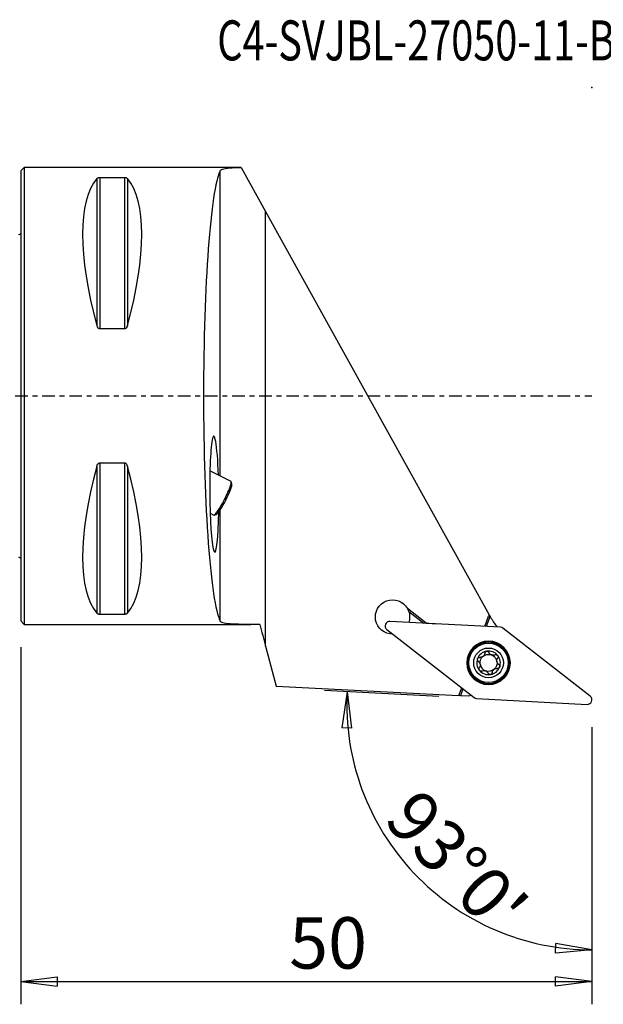
# Model space of a CAD drawing. Units: millimetres. Extents: x -41 to 100, y -53 to 77.
# Drawn here: x 0 to 51, y -53 to 33 of the extents above; entities that cross this region are included whole.
import ezdxf

# ---------------------------------------------------------------- set-up
doc = ezdxf.new("R2010")
doc.units = ezdxf.units.MM
doc.linetypes.add('CENTER', pattern=[47.5, 22, -8.5, 8.5, -8.5])
doc.layers.get('0').update_dxf_attribs({"linetype": 'CONTINUOUS'})
for name, color, linetype in [('1', 4, 'CONTINUOUS'), ('2', 7, 'CONTINUOUS'), ('SK1', 4, 'CONTINUOUS'), ('SK2', 7, 'CONTINUOUS'), ('SK4', 2, 'CENTER'), ('SK6', 5, 'CONTINUOUS')]:
    doc.layers.add(name, color=color, linetype=linetype)
doc.styles.add('DEFAULT', font='simplex.shx')
doc.dimstyles.get("Standard").update_dxf_attribs({"dimtxt": 0.18, "dimasz": 0.18, "dimexe": 0.18, "dimexo": 0.0625, "dimgap": 0.09, "dimtad": 1, "dimzin": 0, "dimdsep": 52, "dimtxsty": 'Standard', "dimcen": 0.09, "dimadec": 0, "dimazin": 0, "dimtfac": 1, "dimtdec": 4, "dimtofl": 0, "dimtmove": 0, "dimatfit": 3, "dimfxl": 1, "dimtolj": 1, "dimtzin": 0, "dimarcsym": 0})

# ---------------------------------------------------------------- blocks, each defined once
blk = doc.blocks.new('DimnDraft3D1')
at = {"layer": '2'}
for p, q in [((36.60017, -26.319089), (26.576668, -25.793779)), ((28.573927, -25.898451), (28.106986, -29.066624)), ((28.573927, -25.898451), (28.942879, -29.079522)), ((28.942879, -29.079522), (28.106986, -29.066624)), ((50, -29), (50, -50.476821)), ((46.811734, -48.777313), (46.842595, -47.94189)), ((50, -48.476821), (46.842595, -47.94189)), ((50, -48.476821), (46.811734, -48.777313))]:
    blk.add_line(p, q, dxfattribs=at)
blk.add_arc((50, -27.021344), 21.455477, 177, 270, dxfattribs=at)
at = {"layer": '2', "insert": (31.641649, -37.210569), "char_height": 4.5, "attachment_point": 7, "rotation": 313.5, "line_spacing_factor": 1.084337, "style": 'DEFAULT'}
blk.add_mtext("\\W01.000;\\fsimplex.shx,bigfont.shx;93%%d0' ", dxfattribs=at)
blk = doc.blocks.new('DimnDraft3D4')
at = {"layer": '2'}
for p, q in [((0, -22), (0, -53.25)), ((50, -29), (50, -53.25)), ((0, -51.25), (3.174998, -50.832003)), ((3.174998, -50.832003), (3.175002, -51.667997)), ((50, -51.25), (46.824998, -50.832003)), ((46.825002, -51.667997), (46.824998, -50.832003)), ((0, -51.25), (50, -51.25)), ((0, -51.25), (3.175002, -51.667997)), ((50, -51.25), (46.825002, -51.667997))]:
    blk.add_line(p, q, dxfattribs=at)
at = {"layer": '2', "insert": (23.496053, -50.125), "char_height": 4.5, "attachment_point": 7, "line_spacing_factor": 1.084337, "style": 'DEFAULT'}
blk.add_mtext('\\W01.000;\\fsimplex.shx,bigfont.shx;50 ', dxfattribs=at)
blk = doc.blocks.new('_CLOSED')
at = {"lineweight": -2}
for p, q in [((-1, 0.166667), (0, 0)), ((-1, 0.166667), (-1, -0.166667)), ((0, 0), (-1, -0.166667)), ((0, 0), (-1, 0))]:
    blk.add_line(p, q, dxfattribs=at)

msp = doc.modelspace()

# ---------------------------------------------------------------- linework, layer by layer
at = {"layer": '1'}
for p, q in [((0.3, 20), (0, 19.7)), ((19.3, 20), (0.3, 20)), ((0.3, 20), (0.3, 0)), ((19.3, 20), (19.302, 19.996)), ((19.302, 19.996), (21.435, 16.15)), ((0, 19.7), (0, 0)), ((6.663, 19.025), (6.663, 6.17)), ((6.923, 19.122), (9.077, 19.122)), ((6.923, 19.122), (6.923, 5.86)), ((9.077, 19.122), (9.077, 5.86)), ((9.337, 19.025), (9.337, 6.17)), ((17.45, -7.012), (17.45, 19.705)), ((21.435, 16.15), (41.014, -19.155)), ((21.435, -21.919), (21.435, 16.15)), ((9.077, 5.86), (6.923, 5.86)), ((0, 0), (0, -19.7)), ((0.3, 0), (0.3, -20)), ((6.923, -5.86), (9.077, -5.86)), ((6.923, -5.86), (6.923, -19.122)), ((9.077, -5.86), (9.077, -19.122)), ((6.663, -6.17), (6.663, -19.025)), ((9.337, -6.17), (9.337, -19.025)), ((18.407, -7.505), (16.555, -6.552)), ((18.486, -7.727), (18.424, -7.528)), ((16.574, -10.272), (16.897, -10.439)), ((17.45, -19.705), (17.45, -9.992)), ((16.926, -10.439), (17.124, -10.374)), ((35.494, -19.898), (33.847, -18.612)), ((33.958, -18.857), (35.282, -19.891)), ((0, -19.7), (0.3, -20)), ((9.077, -19.122), (6.923, -19.122)), ((41.99, -20.243), (32.317, -19.736)), ((40.623, -20.171), (40.952, -19.293)), ((41.069, -19.337), (40.754, -20.178)), ((40.952, -19.293), (41.069, -19.337)), ((41.128, -19.359), (41.091, -19.293)), ((0.3, -20), (20.129, -20)), ((32.052, -20.445), (39.685, -26.409)), ((35.494, -19.898), (35.492, -19.902)), ((35.494, -19.898), (36.517, -19.956)), ((49.847, -26.29), (42.214, -20.326)), ((22.367, -25.398), (38.356, -26.236)), ((38.356, -26.236), (38.606, -25.566)), ((38.71, -25.647), (38.487, -26.243)), ((38.487, -26.243), (38.356, -26.236)), ((39.195, -26.28), (38.487, -26.243)), ((39.909, -26.492), (49.582, -26.999))]:
    msp.add_line(p, q, dxfattribs=at)
at = {"layer": '1', "extrusion": (0, 0, -1)}
for radius in [1.905, 1.801]:
    msp.add_circle((-40.95, -23.368), radius, dxfattribs=at)
at = {"layer": '1'}
for radius in [1.881, 1.725, 1.3]:
    msp.add_circle((40.95, -23.368), radius, dxfattribs=at)
at = {"layer": '1', "extrusion": (0, 0, -1)}
for centre, radius, start, end in [((-32.541, -19.349), 1.5, 268.95817, 150.56358), ((-32.541, -19.349), 1.5, 160.84977, 198.39023), ((-42.005, -19.687), 1, 20.5, 23.48091), ((-40.95, -23.368), 0.748, 350.52458, 50.47542), ((-40.95, -23.368), 0.748, 50.47542, 108.33815), ((-40.95, -23.368), 0.748, 112.66185, 170.52458), ((-40.95, -23.368), 0.748, 170.52458, 230.47542), ((-40.95, -23.368), 0.748, 230.47542, 288.33815)]:
    msp.add_arc(centre, radius, start, end, dxfattribs=at)
at = {"layer": '1'}
for centre, radius, start, end in [((32.296, -20.132), 0.397, 87, 232), ((42.005, -19.687), 1.125, 151.77691, 159.5), ((48.211, -15.431), 8.1, 209.0116, 216.30467), ((41.97, -20.639), 0.397, 52, 87), ((40.95, -23.368), 1.035, 99.54916, 159.5), ((40.95, -23.368), 1.035, 39.45084, 99.54916), ((40.95, -23.368), 1.035, 159.5, 219.45084), ((40.95, -23.368), 0.748, 67.33815, 71.66185), ((40.95, -23.368), 1.035, 339.5, 39.45084), ((40.95, -23.368), 1.035, 219.45084, 279.54916), ((40.95, -23.368), 0.748, 189.47542, 247.33815), ((40.95, -23.368), 0.748, 247.33815, 251.66185), ((40.95, -23.368), 1.035, 279.54916, 339.5), ((41.223, -34.122), 8.1, 102.69539, 104.50252), ((39.929, -26.096), 0.397, 232, 267), ((49.603, -26.603), 0.397, 267, 52)]:
    msp.add_arc(centre, radius, start, end, dxfattribs=at)
for centre, major_axis, ratio, start_param, end_param in [((16.949, 0), (-9.367, 19.742), 0.341999, 0.152726, 1.09632), ((-0.949, 0), (-9.367, -19.742), 0.341999, 2.045273, 2.988866), ((17.75, 0), (0, 20), 0.087489, 0.171914, 2.969678), ((16.938, -8.604), (-0.042, 5.078), 0.078828, -1.236822, 0.365363), ((16.938, -8.604), (-0.042, 5.078), 0.078828, 0.365363, -1.883107), ((16.949, 0), (-9.367, -19.742), 0.341999, -1.09632, -0.152726), ((-0.949, 0), (-9.367, 19.742), 0.341999, -2.988866, -2.045273), ((17.785, -9.04), (-0.686, -1.334), 0.124004, 0.125289, 3.016342), ((17.652, -8.972), (0.755, 1.467), 0.124004, -1.80729, 0), ((17.652, -8.972), (0.755, 1.467), 0.124004, -3.141574, -1.80729), ((32.541, -19.349), (-1.367, -0.618), 1, 3.051157, -3.052511)]:
    msp.add_ellipse(centre, major_axis=major_axis, ratio=ratio, start_param=start_param, end_param=end_param, dxfattribs=at)
for points, knots in [([(17.45, 19.705), (17.489, 19.781), (17.601, 19.841), (17.961, 19.928), (18.213, 19.956), (18.749, 19.986), (19.015, 19.993), (19.302, 19.996)], [0, 0, 0, 0, 0.361759, 0.361759, 0.723664, 0.723664, 1, 1, 1, 1]), ([(6.663, 19.025), (6.681, 19.045), (6.704, 19.065), (6.753, 19.089), (6.769, 19.096), (6.806, 19.108), (6.828, 19.113), (6.867, 19.119), (6.884, 19.121), (6.908, 19.122), (6.916, 19.122), (6.923, 19.122)], [0, 0, 0, 0, 0.464304, 0.464304, 0.647533, 0.647533, 0.833384, 0.833384, 0.950238, 0.950238, 1, 1, 1, 1]), ([(9.077, 19.122), (9.094, 19.122), (9.111, 19.121), (9.147, 19.118), (9.165, 19.114), (9.207, 19.104), (9.229, 19.097), (9.282, 19.073), (9.306, 19.055), (9.329, 19.033), (9.333, 19.029), (9.337, 19.025)], [0, 0, 0, 0, 0.114691, 0.114691, 0.256007, 0.256007, 0.478482, 0.478482, 0.904237, 0.904237, 1, 1, 1, 1]), ([(6.923, 5.86), (6.906, 5.86), (6.889, 5.863), (6.853, 5.875), (6.835, 5.886), (6.793, 5.918), (6.771, 5.942), (6.718, 6.018), (6.694, 6.074), (6.671, 6.144), (6.667, 6.157), (6.663, 6.17)], [0, 0, 0, 0, 0.114691, 0.114691, 0.256007, 0.256007, 0.478482, 0.478482, 0.904237, 0.904237, 1, 1, 1, 1]), ([(9.337, 6.17), (9.319, 6.107), (9.296, 6.045), (9.247, 5.967), (9.231, 5.945), (9.194, 5.907), (9.172, 5.89), (9.133, 5.87), (9.116, 5.864), (9.092, 5.86), (9.084, 5.86), (9.077, 5.86)], [0, 0, 0, 0, 0.464304, 0.464304, 0.647533, 0.647533, 0.833384, 0.833384, 0.950238, 0.950238, 1, 1, 1, 1]), ([(6.663, -6.17), (6.681, -6.107), (6.704, -6.045), (6.753, -5.967), (6.769, -5.945), (6.806, -5.907), (6.828, -5.89), (6.867, -5.87), (6.884, -5.864), (6.908, -5.86), (6.916, -5.86), (6.923, -5.86)], [0, 0, 0, 0, 0.464304, 0.464304, 0.647533, 0.647533, 0.833384, 0.833384, 0.950238, 0.950238, 1, 1, 1, 1]), ([(9.077, -5.86), (9.094, -5.86), (9.111, -5.863), (9.147, -5.875), (9.165, -5.886), (9.207, -5.918), (9.229, -5.942), (9.282, -6.018), (9.306, -6.074), (9.329, -6.144), (9.333, -6.157), (9.337, -6.17)], [0, 0, 0, 0, 0.114691, 0.114691, 0.256007, 0.256007, 0.478482, 0.478482, 0.904237, 0.904237, 1, 1, 1, 1]), ([(6.923, -19.122), (6.906, -19.122), (6.889, -19.121), (6.853, -19.118), (6.835, -19.114), (6.793, -19.104), (6.771, -19.097), (6.718, -19.073), (6.694, -19.055), (6.671, -19.033), (6.667, -19.029), (6.663, -19.025)], [0, 0, 0, 0, 0.114691, 0.114691, 0.256007, 0.256007, 0.478482, 0.478482, 0.904237, 0.904237, 1, 1, 1, 1]), ([(9.337, -19.025), (9.319, -19.045), (9.296, -19.065), (9.247, -19.089), (9.231, -19.096), (9.194, -19.108), (9.172, -19.113), (9.133, -19.119), (9.116, -19.121), (9.092, -19.122), (9.084, -19.122), (9.077, -19.122)], [0, 0, 0, 0, 0.464304, 0.464304, 0.647533, 0.647533, 0.833384, 0.833384, 0.950238, 0.950238, 1, 1, 1, 1]), ([(20.921, -19.999), (20.477, -20), (20.037, -20.001), (19.238, -19.997), (18.867, -19.991), (18.247, -19.959), (17.989, -19.932), (17.611, -19.846), (17.49, -19.784), (17.45, -19.705)], [0, 0, 0, 0, 0.248096, 0.248096, 0.496232, 0.496232, 0.743616, 0.743616, 1, 1, 1, 1]), ([(40.625, -22.51), (40.627, -22.489), (40.633, -22.468), (40.652, -22.428), (40.666, -22.409), (40.699, -22.379), (40.717, -22.367), (40.75, -22.353), (40.764, -22.349), (40.778, -22.347)], [0, 0, 0, 0, 0.284545, 0.284545, 0.571756, 0.571756, 0.832016, 0.832016, 1, 1, 1, 1]), ([(40.778, -22.347), (40.783, -22.346), (40.789, -22.345), (40.813, -22.344), (40.832, -22.345), (40.869, -22.354), (40.886, -22.361), (40.919, -22.38), (40.934, -22.392), (40.958, -22.419), (40.969, -22.435), (40.976, -22.451)], [0, 0, 0, 0, 0.066878, 0.066878, 0.290865, 0.290865, 0.517832, 0.517832, 0.759333, 0.759333, 1, 1, 1, 1]), ([(40.044, -23.219), (40.027, -23.207), (40.012, -23.191), (39.987, -23.154), (39.978, -23.133), (39.968, -23.09), (39.967, -23.068), (39.972, -23.032), (39.975, -23.018), (39.98, -23.005)], [0, 0, 0, 0, 0.284, 0.284, 0.571279, 0.571279, 0.831593, 0.831593, 1, 1, 1, 1]), ([(39.98, -23.005), (39.982, -23), (39.984, -22.995), (39.995, -22.973), (40.006, -22.957), (40.031, -22.93), (40.046, -22.918), (40.079, -22.9), (40.097, -22.893), (40.133, -22.885), (40.151, -22.884), (40.169, -22.886)], [0, 0, 0, 0, 0.06668, 0.06668, 0.291328, 0.291328, 0.518943, 0.518943, 0.761117, 0.761117, 1, 1, 1, 1]), ([(40.044, -23.219), (40.079, -23.245), (40.111, -23.277), (40.16, -23.345), (40.179, -23.38), (40.206, -23.455), (40.214, -23.496), (40.219, -23.571), (40.216, -23.607), (40.201, -23.684), (40.186, -23.726), (40.158, -23.777), (40.15, -23.79), (40.141, -23.802)], [0, 0, 0, 0, 0.213345, 0.213345, 0.388963, 0.388963, 0.56622, 0.56622, 0.721145, 0.721145, 0.927377, 0.927377, 1, 1, 1, 1]), ([(40.625, -22.51), (40.62, -22.553), (40.608, -22.597), (40.574, -22.673), (40.553, -22.707), (40.502, -22.768), (40.471, -22.795), (40.408, -22.837), (40.376, -22.853), (40.301, -22.879), (40.257, -22.886), (40.199, -22.887), (40.184, -22.887), (40.169, -22.886)], [0, 0, 0, 0, 0.213401, 0.213401, 0.38901, 0.38901, 0.566257, 0.566257, 0.72118, 0.72118, 0.927422, 0.927422, 1, 1, 1, 1]), ([(41.185, -22.658), (41.149, -22.641), (41.115, -22.62), (41.056, -22.57), (41.031, -22.541), (40.997, -22.492), (40.986, -22.472), (40.976, -22.451)], [0, 0, 0, 0, 0.377027, 0.377027, 0.761057, 0.761057, 1, 1, 1, 1]), ([(41.531, -22.659), (41.491, -22.676), (41.447, -22.688), (41.364, -22.697), (41.324, -22.696), (41.269, -22.686), (41.253, -22.682), (41.238, -22.677)], [0, 0, 0, 0, 0.464554, 0.464554, 0.846536, 0.846536, 1, 1, 1, 1]), ([(41.531, -22.659), (41.55, -22.65), (41.571, -22.644), (41.615, -22.641), (41.639, -22.644), (41.681, -22.657), (41.701, -22.667), (41.729, -22.689), (41.74, -22.699), (41.749, -22.71)], [0, 0, 0, 0, 0.283981, 0.283981, 0.570701, 0.570701, 0.830482, 0.830482, 1, 1, 1, 1]), ([(41.855, -23.516), (41.82, -23.49), (41.788, -23.458), (41.739, -23.391), (41.72, -23.356), (41.693, -23.281), (41.685, -23.24), (41.68, -23.164), (41.683, -23.129), (41.698, -23.051), (41.713, -23.009), (41.741, -22.958), (41.749, -22.946), (41.758, -22.933)], [0, 0, 0, 0, 0.213345, 0.213345, 0.388963, 0.388963, 0.56622, 0.56622, 0.721145, 0.721145, 0.927377, 0.927377, 1, 1, 1, 1]), ([(41.749, -22.71), (41.752, -22.714), (41.755, -22.719), (41.769, -22.739), (41.777, -22.756), (41.788, -22.792), (41.791, -22.81), (41.791, -22.848), (41.788, -22.867), (41.776, -22.902), (41.768, -22.919), (41.758, -22.933)], [0, 0, 0, 0, 0.065196, 0.065196, 0.289864, 0.289864, 0.517415, 0.517415, 0.759457, 0.759457, 1, 1, 1, 1]), ([(40.15, -24.025), (40.147, -24.021), (40.144, -24.017), (40.13, -23.997), (40.122, -23.979), (40.111, -23.944), (40.108, -23.925), (40.108, -23.888), (40.111, -23.868), (40.123, -23.833), (40.131, -23.817), (40.141, -23.802)], [0, 0, 0, 0, 0.065196, 0.065196, 0.289864, 0.289864, 0.517415, 0.517415, 0.759457, 0.759457, 1, 1, 1, 1]), ([(40.368, -24.077), (40.349, -24.085), (40.328, -24.091), (40.284, -24.094), (40.26, -24.091), (40.218, -24.078), (40.198, -24.068), (40.17, -24.046), (40.159, -24.036), (40.15, -24.025)], [0, 0, 0, 0, 0.283981, 0.283981, 0.570701, 0.570701, 0.830482, 0.830482, 1, 1, 1, 1]), ([(40.368, -24.077), (40.408, -24.059), (40.452, -24.047), (40.535, -24.039), (40.575, -24.04), (40.63, -24.049), (40.646, -24.053), (40.661, -24.058)], [0, 0, 0, 0, 0.464554, 0.464554, 0.846536, 0.846536, 1, 1, 1, 1]), ([(40.714, -24.078), (40.75, -24.094), (40.784, -24.116), (40.843, -24.165), (40.868, -24.194), (40.902, -24.244), (40.913, -24.264), (40.923, -24.284)], [0, 0, 0, 0, 0.377027, 0.377027, 0.761057, 0.761057, 1, 1, 1, 1]), ([(41.274, -24.225), (41.279, -24.182), (41.291, -24.138), (41.325, -24.062), (41.346, -24.029), (41.397, -23.968), (41.428, -23.94), (41.491, -23.898), (41.523, -23.883), (41.598, -23.857), (41.642, -23.849), (41.7, -23.848), (41.715, -23.848), (41.73, -23.85)], [0, 0, 0, 0, 0.213401, 0.213401, 0.38901, 0.38901, 0.566257, 0.566257, 0.72118, 0.72118, 0.927422, 0.927422, 1, 1, 1, 1]), ([(41.919, -23.73), (41.917, -23.735), (41.915, -23.741), (41.904, -23.763), (41.893, -23.778), (41.868, -23.805), (41.853, -23.817), (41.82, -23.836), (41.802, -23.842), (41.766, -23.85), (41.748, -23.851), (41.73, -23.85)], [0, 0, 0, 0, 0.06668, 0.06668, 0.291328, 0.291328, 0.518943, 0.518943, 0.761117, 0.761117, 1, 1, 1, 1]), ([(41.855, -23.516), (41.872, -23.528), (41.887, -23.544), (41.912, -23.581), (41.921, -23.602), (41.931, -23.646), (41.932, -23.668), (41.927, -23.703), (41.924, -23.717), (41.919, -23.73)], [0, 0, 0, 0, 0.284, 0.284, 0.571279, 0.571279, 0.831593, 0.831593, 1, 1, 1, 1]), ([(41.121, -24.388), (41.116, -24.389), (41.11, -24.39), (41.086, -24.392), (41.067, -24.39), (41.03, -24.382), (41.013, -24.375), (40.98, -24.356), (40.965, -24.343), (40.941, -24.316), (40.93, -24.3), (40.923, -24.284)], [0, 0, 0, 0, 0.066878, 0.066878, 0.290865, 0.290865, 0.517832, 0.517832, 0.759333, 0.759333, 1, 1, 1, 1]), ([(41.274, -24.225), (41.272, -24.247), (41.266, -24.268), (41.247, -24.307), (41.233, -24.326), (41.2, -24.356), (41.182, -24.368), (41.149, -24.382), (41.135, -24.386), (41.121, -24.388)], [0, 0, 0, 0, 0.284545, 0.284545, 0.571756, 0.571756, 0.832016, 0.832016, 1, 1, 1, 1])]:
    msp.add_open_spline(points, degree=3, knots=knots, dxfattribs=at)
for points in [[(41.014, -19.155), (41.038, -19.198), (41.063, -19.242), (41.088, -19.288)], [(20.921, -19.999), (21.092, -20.639), (21.264, -21.279), (21.435, -21.919)], [(21.435, -21.919), (21.746, -23.078), (22.057, -24.238), (22.367, -25.398)]]:
    msp.add_open_spline(points, degree=3, dxfattribs=at)
at = {"layer": '2'}
msp.add_point((50, 27), dxfattribs=at)
at = {"layer": 'SK1', "extrusion": (0, 0, -1)}
for centre, start, end in [((0.6, 15), 233.1301, 246.42182), ((0.6, -15), 113.57818, 126.8699)]:
    msp.add_arc(centre, 1, start, end, dxfattribs=at)
at = {"layer": 'SK2'}
msp.add_point((50, 27), dxfattribs=at)
msp.add_point((50, 27), dxfattribs=at)
msp.add_point((50, 27), dxfattribs=at)
msp.add_point((50, 27), dxfattribs=at)
at = {"layer": 'SK4', "ltscale": 0.05}
msp.add_line((-29, 0), (50, 0), dxfattribs=at)

# ---------------------------------------------------------------- texts
at = {"layer": 'SK6', "insert": (17.197, 29.363), "char_height": 3.5, "attachment_point": 7, "line_spacing_factor": 1.084337, "style": 'DEFAULT'}
msp.add_mtext('\\W00.727;\\fsimplex.shx,bigfont.shx;C4-SVJBL-27050-11-B1 ', dxfattribs=at)

# ---------------------------------------------------------------- dimensions: what is measured, and where the dimension line sits
at = {"layer": '2', "lineweight": -3}
dim = msp.add_linear_dim(base=(50, -51.25), p1=(0, -22), p2=(50, -29), dimstyle='Standard', override={"dimtxt": 4.5, "dimasz": 3.175, "dimexe": 2, "dimexo": 2, "dimgap": 2.25, "dimtad": 1, "dimtih": 0, "dimzin": 8, "dimpost": '<>', "dimtxsty": 'DEFAULT', "dimblk1": 'CLOSED', "dimblk2": 'CLOSED', "dimsah": 1, "dimclrd": 2, "dimclre": 2, "dimclrt": 7, "dimtofl": 1, "dimtmove": 0}, dxfattribs=at)
dim.commit()
dim.dimension.update_dxf_attribs({"geometry": 'DimnDraft3D4', "text_midpoint": (22.371, -51.25)})
dim = msp.add_angular_dim_2l(base=(37.701, -38.693), line1=((36.6, -26.319), (26.577, -25.794)), line2=((50, -29), (50, -50.477)), dimstyle='Standard', override={"dimpost": '<>'}, dxfattribs=at)
dim.commit()
dim.dimension.update_dxf_attribs({"geometry": 'DimnDraft3D1', "text_midpoint": (31.683, -35.62)})

doc.saveas('drawing.dxf')
